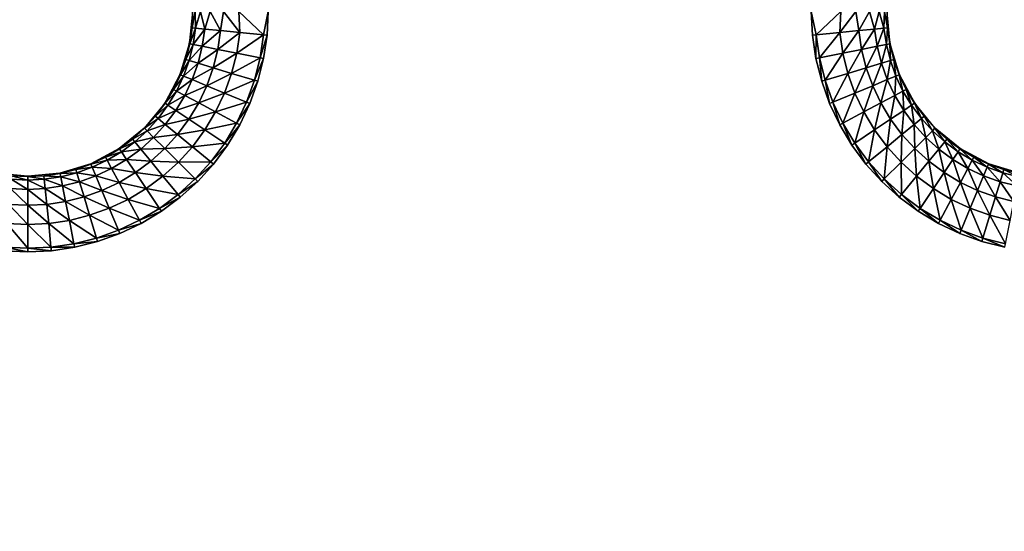
# Model space of a CAD drawing. Units: inches. Extents: x -14.8 to 14.8, y -14.9 to 14.9.
# Drawn here: x 6.8 to 11.1, y 9.1 to 11.3 of the extents above; entities that cross this region are included whole.
import ezdxf

# ---------------------------------------------------------------- set-up
doc = ezdxf.new("R2010")
doc.units = ezdxf.units.IN
doc.header["$MEASUREMENT"] = 0
doc.layers.add('TABLE-TOP', color=6, linetype='Continuous')

msp = doc.modelspace()

# ---------------------------------------------------------------- linework, layer by layer
at = {"layer": 'TABLE-TOP'}
for points in [[(7.518, 11.2946, 28.8187), (7.5197, 11.3661, 28.752), (7.5056, 11.2241, 28.752)], [(7.5334, 11.2931, 28.9049), (7.5309, 11.3661, 28.8821), (7.518, 11.2946, 28.8187)], [(7.518, 11.2946, 28.8187), (7.5309, 11.3661, 28.8821), (7.5197, 11.3661, 28.752)], [(7.5334, 11.2931, 28.9049), (7.5549, 11.3661, 28.9494), (7.5309, 11.3661, 28.8821)], [(7.5743, 11.2891, 28.9866), (7.5549, 11.3661, 28.9494), (7.5334, 11.2931, 28.9049)], [(7.5743, 11.2891, 28.9866), (7.5975, 11.3661, 29.0088), (7.5549, 11.3661, 28.9494)], [(7.6442, 11.2822, 29.0468), (7.5975, 11.3661, 29.0088), (7.5743, 11.2891, 28.9866)], [(7.6442, 11.2822, 29.0468), (7.6569, 11.3661, 29.0514), (7.5975, 11.3661, 29.0088)], [(7.7288, 11.2738, 29.0774), (7.6569, 11.3661, 29.0514), (7.6442, 11.2822, 29.0468)], [(7.7288, 11.2738, 29.0774), (7.7242, 11.3661, 29.0754), (7.6569, 11.3661, 29.0514)], [(7.8335, 11.2635, 29.0866), (7.8543, 11.3661, 29.0866), (7.7242, 11.3661, 29.0754)], [(7.8335, 11.2635, 29.0866), (7.7242, 11.3661, 29.0754), (7.7288, 11.2738, 29.0774)], [(7.8492, 11.262, 29.0866), (7.8543, 11.3661, 29.0866), (7.8335, 11.2635, 29.0866)], [(10.386, 11.3661, 29.0754), (10.2559, 11.3661, 29.0866), (10.2768, 11.2635, 29.0866)], [(10.2768, 11.2635, 29.0866), (10.2559, 11.3661, 29.0866), (10.2611, 11.262, 29.0866)], [(10.3814, 11.2738, 29.0774), (10.386, 11.3661, 29.0754), (10.2768, 11.2635, 29.0866)], [(10.4661, 11.2822, 29.0468), (10.4534, 11.3661, 29.0514), (10.3814, 11.2738, 29.0774)], [(10.4534, 11.3661, 29.0514), (10.386, 11.3661, 29.0754), (10.3814, 11.2738, 29.0774)], [(10.5127, 11.3661, 29.0088), (10.4534, 11.3661, 29.0514), (10.4661, 11.2822, 29.0468)], [(10.5359, 11.2891, 28.9866), (10.5127, 11.3661, 29.0088), (10.4661, 11.2822, 29.0468)], [(10.5553, 11.3661, 28.9494), (10.5127, 11.3661, 29.0088), (10.5359, 11.2891, 28.9866)], [(10.5768, 11.2931, 28.9049), (10.5553, 11.3661, 28.9494), (10.5359, 11.2891, 28.9866)], [(10.5793, 11.3661, 28.8821), (10.5553, 11.3661, 28.9494), (10.5768, 11.2931, 28.9049)], [(10.5923, 11.2946, 28.8187), (10.5793, 11.3661, 28.8821), (10.5768, 11.2931, 28.9049)], [(10.5906, 11.3661, 28.752), (10.5793, 11.3661, 28.8821), (10.5923, 11.2946, 28.8187)], [(10.5906, 11.3661, 28.752), (10.5923, 11.2946, 28.8187), (10.6046, 11.2241, 28.752)], [(7.5056, 11.2241, 28.752), (7.5074, 11.2237, 28.8187), (7.518, 11.2946, 28.8187)], [(7.518, 11.2946, 28.8187), (7.5074, 11.2237, 28.8187), (7.5334, 11.2931, 28.9049)], [(7.5227, 11.2207, 28.9049), (7.5334, 11.2931, 28.9049), (7.5074, 11.2237, 28.8187)], [(7.5743, 11.2891, 28.9866), (7.5334, 11.2931, 28.9049), (7.5227, 11.2207, 28.9049)], [(7.5227, 11.2207, 28.9049), (7.563, 11.2127, 28.9866), (7.5743, 11.2891, 28.9866)], [(7.5743, 11.2891, 28.9866), (7.563, 11.2127, 28.9866), (7.6442, 11.2822, 29.0468)], [(7.6318, 11.199, 29.0468), (7.6442, 11.2822, 29.0468), (7.563, 11.2127, 28.9866)], [(7.7288, 11.2738, 29.0774), (7.6442, 11.2822, 29.0468), (7.6318, 11.199, 29.0468)], [(10.4661, 11.2822, 29.0468), (10.3814, 11.2738, 29.0774), (10.395, 11.1824, 29.0774)], [(10.4784, 11.199, 29.0468), (10.4661, 11.2822, 29.0468), (10.395, 11.1824, 29.0774)], [(10.5359, 11.2891, 28.9866), (10.4661, 11.2822, 29.0468), (10.4784, 11.199, 29.0468)], [(10.5473, 11.2127, 28.9866), (10.5359, 11.2891, 28.9866), (10.4784, 11.199, 29.0468)], [(10.5768, 11.2931, 28.9049), (10.5359, 11.2891, 28.9866), (10.5473, 11.2127, 28.9866)], [(10.5876, 11.2207, 28.9049), (10.5768, 11.2931, 28.9049), (10.5473, 11.2127, 28.9866)], [(10.5923, 11.2946, 28.8187), (10.5768, 11.2931, 28.9049), (10.5876, 11.2207, 28.9049)], [(10.5876, 11.2207, 28.9049), (10.6028, 11.2237, 28.8187), (10.5923, 11.2946, 28.8187)], [(10.6046, 11.2241, 28.752), (10.5923, 11.2946, 28.8187), (10.6028, 11.2237, 28.8187)], [(7.6318, 11.199, 29.0468), (7.7152, 11.1824, 29.0774), (7.7288, 11.2738, 29.0774)], [(7.7288, 11.2738, 29.0774), (7.7152, 11.1824, 29.0774), (7.8335, 11.2635, 29.0866)], [(7.7152, 11.1824, 29.0774), (7.8184, 11.1619, 29.0866), (7.8335, 11.2635, 29.0866)], [(7.8184, 11.1619, 29.0866), (7.8492, 11.262, 29.0866), (7.8335, 11.2635, 29.0866)], [(7.8184, 11.1619, 29.0866), (7.8338, 11.1588, 29.0866), (7.8492, 11.262, 29.0866)], [(10.2768, 11.2635, 29.0866), (10.2611, 11.262, 29.0866), (10.2764, 11.1588, 29.0866)], [(10.2919, 11.1619, 29.0866), (10.2768, 11.2635, 29.0866), (10.2764, 11.1588, 29.0866)], [(10.3814, 11.2738, 29.0774), (10.2768, 11.2635, 29.0866), (10.2919, 11.1619, 29.0866)], [(10.395, 11.1824, 29.0774), (10.3814, 11.2738, 29.0774), (10.2919, 11.1619, 29.0866)], [(7.4642, 11.0874, 28.752), (7.49, 11.1542, 28.8187), (7.5056, 11.2241, 28.752)], [(7.5056, 11.2241, 28.752), (7.49, 11.1542, 28.8187), (7.5074, 11.2237, 28.8187)], [(7.5227, 11.2207, 28.9049), (7.5074, 11.2237, 28.8187), (7.49, 11.1542, 28.8187)], [(7.49, 11.1542, 28.8187), (7.5049, 11.1496, 28.9049), (7.5227, 11.2207, 28.9049)], [(7.5227, 11.2207, 28.9049), (7.5049, 11.1496, 28.9049), (7.563, 11.2127, 28.9866)], [(7.5442, 11.1377, 28.9866), (7.563, 11.2127, 28.9866), (7.5049, 11.1496, 28.9049)], [(7.6318, 11.199, 29.0468), (7.563, 11.2127, 28.9866), (7.5442, 11.1377, 28.9866)], [(7.5442, 11.1377, 28.9866), (7.6114, 11.1174, 29.0468), (7.6318, 11.199, 29.0468)], [(7.6318, 11.199, 29.0468), (7.6114, 11.1174, 29.0468), (7.7152, 11.1824, 29.0774)], [(10.4784, 11.199, 29.0468), (10.395, 11.1824, 29.0774), (10.4175, 11.0927, 29.0774)], [(10.4989, 11.1174, 29.0468), (10.4784, 11.199, 29.0468), (10.4175, 11.0927, 29.0774)], [(10.5473, 11.2127, 28.9866), (10.4784, 11.199, 29.0468), (10.4989, 11.1174, 29.0468)], [(10.566, 11.1377, 28.9866), (10.5473, 11.2127, 28.9866), (10.4989, 11.1174, 29.0468)], [(10.5876, 11.2207, 28.9049), (10.5473, 11.2127, 28.9866), (10.566, 11.1377, 28.9866)], [(10.566, 11.1377, 28.9866), (10.6053, 11.1496, 28.9049), (10.5876, 11.2207, 28.9049)], [(10.5876, 11.2207, 28.9049), (10.6053, 11.1496, 28.9049), (10.6028, 11.2237, 28.8187)], [(10.6046, 11.2241, 28.752), (10.6028, 11.2237, 28.8187), (10.6202, 11.1542, 28.8187)], [(10.6202, 11.1542, 28.8187), (10.6028, 11.2237, 28.8187), (10.6053, 11.1496, 28.9049)], [(10.6046, 11.2241, 28.752), (10.6202, 11.1542, 28.8187), (10.646, 11.0874, 28.752)], [(7.4642, 11.0874, 28.752), (7.4659, 11.0867, 28.8187), (7.49, 11.1542, 28.8187)], [(7.49, 11.1542, 28.8187), (7.4659, 11.0867, 28.8187), (7.5049, 11.1496, 28.9049)], [(7.4803, 11.0808, 28.9049), (7.5049, 11.1496, 28.9049), (7.4659, 11.0867, 28.8187)], [(7.5442, 11.1377, 28.9866), (7.5049, 11.1496, 28.9049), (7.4803, 11.0808, 28.9049)], [(7.6928, 11.0927, 29.0774), (7.7152, 11.1824, 29.0774), (7.6114, 11.1174, 29.0468)], [(7.6928, 11.0927, 29.0774), (7.8184, 11.1619, 29.0866), (7.7152, 11.1824, 29.0774)], [(7.6928, 11.0927, 29.0774), (7.7934, 11.0622, 29.0866), (7.8184, 11.1619, 29.0866)], [(7.8184, 11.1619, 29.0866), (7.7934, 11.0622, 29.0866), (7.8338, 11.1588, 29.0866)], [(7.7934, 11.0622, 29.0866), (7.8085, 11.0576, 29.0866), (7.8338, 11.1588, 29.0866)], [(10.2919, 11.1619, 29.0866), (10.2764, 11.1588, 29.0866), (10.3017, 11.0576, 29.0866)], [(10.395, 11.1824, 29.0774), (10.2919, 11.1619, 29.0866), (10.3168, 11.0622, 29.0866)], [(10.3168, 11.0622, 29.0866), (10.2919, 11.1619, 29.0866), (10.3017, 11.0576, 29.0866)], [(10.4175, 11.0927, 29.0774), (10.395, 11.1824, 29.0774), (10.3168, 11.0622, 29.0866)], [(10.566, 11.1377, 28.9866), (10.592, 11.065, 28.9866), (10.6053, 11.1496, 28.9049)], [(10.6299, 11.0808, 28.9049), (10.6053, 11.1496, 28.9049), (10.592, 11.065, 28.9866)], [(10.6202, 11.1542, 28.8187), (10.6053, 11.1496, 28.9049), (10.6299, 11.0808, 28.9049)], [(10.646, 11.0874, 28.752), (10.6202, 11.1542, 28.8187), (10.6443, 11.0867, 28.8187)], [(10.6299, 11.0808, 28.9049), (10.6443, 11.0867, 28.8187), (10.6202, 11.1542, 28.8187)], [(7.4803, 11.0808, 28.9049), (7.5182, 11.065, 28.9866), (7.5442, 11.1377, 28.9866)], [(7.5442, 11.1377, 28.9866), (7.5182, 11.065, 28.9866), (7.6114, 11.1174, 29.0468)], [(7.5831, 11.0382, 29.0468), (7.6114, 11.1174, 29.0468), (7.5182, 11.065, 28.9866)], [(7.6928, 11.0927, 29.0774), (7.6114, 11.1174, 29.0468), (7.5831, 11.0382, 29.0468)], [(10.4989, 11.1174, 29.0468), (10.4175, 11.0927, 29.0774), (10.4486, 11.0056, 29.0774)], [(10.5272, 11.0382, 29.0468), (10.4989, 11.1174, 29.0468), (10.4486, 11.0056, 29.0774)], [(10.566, 11.1377, 28.9866), (10.4989, 11.1174, 29.0468), (10.5272, 11.0382, 29.0468)], [(10.5272, 11.0382, 29.0468), (10.592, 11.065, 28.9866), (10.566, 11.1377, 28.9866)], [(7.3969, 10.9615, 28.752), (7.4353, 11.022, 28.8187), (7.4642, 11.0874, 28.752)], [(7.4642, 11.0874, 28.752), (7.4353, 11.022, 28.8187), (7.4659, 11.0867, 28.8187)], [(7.4803, 11.0808, 28.9049), (7.4659, 11.0867, 28.8187), (7.4353, 11.022, 28.8187)], [(7.4353, 11.022, 28.8187), (7.449, 11.0147, 28.9049), (7.4803, 11.0808, 28.9049)], [(7.4803, 11.0808, 28.9049), (7.449, 11.0147, 28.9049), (7.5182, 11.065, 28.9866)], [(7.4852, 10.9953, 28.9866), (7.5182, 11.065, 28.9866), (7.449, 11.0147, 28.9049)], [(7.5831, 11.0382, 29.0468), (7.5182, 11.065, 28.9866), (7.4852, 10.9953, 28.9866)], [(7.5831, 11.0382, 29.0468), (7.6617, 11.0056, 29.0774), (7.6928, 11.0927, 29.0774)], [(7.6928, 11.0927, 29.0774), (7.6617, 11.0056, 29.0774), (7.7934, 11.0622, 29.0866)], [(7.6617, 11.0056, 29.0774), (7.7588, 10.9654, 29.0866), (7.7934, 11.0622, 29.0866)], [(7.7588, 10.9654, 29.0866), (7.8085, 11.0576, 29.0866), (7.7934, 11.0622, 29.0866)], [(10.3168, 11.0622, 29.0866), (10.3017, 11.0576, 29.0866), (10.3368, 10.9594, 29.0866)], [(10.4175, 11.0927, 29.0774), (10.3168, 11.0622, 29.0866), (10.3514, 10.9654, 29.0866)], [(10.3514, 10.9654, 29.0866), (10.3168, 11.0622, 29.0866), (10.3368, 10.9594, 29.0866)], [(10.4486, 11.0056, 29.0774), (10.4175, 11.0927, 29.0774), (10.3514, 10.9654, 29.0866)], [(10.5272, 11.0382, 29.0468), (10.5631, 10.9622, 29.0468), (10.592, 11.065, 28.9866)], [(10.625, 10.9953, 28.9866), (10.592, 11.065, 28.9866), (10.5631, 10.9622, 29.0468)], [(10.6299, 11.0808, 28.9049), (10.592, 11.065, 28.9866), (10.625, 10.9953, 28.9866)], [(10.625, 10.9953, 28.9866), (10.6612, 11.0147, 28.9049), (10.6299, 11.0808, 28.9049)], [(10.6299, 11.0808, 28.9049), (10.6612, 11.0147, 28.9049), (10.6443, 11.0867, 28.8187)], [(10.646, 11.0874, 28.752), (10.6443, 11.0867, 28.8187), (10.675, 11.022, 28.8187)], [(10.675, 11.022, 28.8187), (10.6443, 11.0867, 28.8187), (10.6612, 11.0147, 28.9049)], [(10.646, 11.0874, 28.752), (10.675, 11.022, 28.8187), (10.7133, 10.9615, 28.752)], [(7.3969, 10.9615, 28.752), (7.3984, 10.9605, 28.8187), (7.4353, 11.022, 28.8187)], [(7.4353, 11.022, 28.8187), (7.3984, 10.9605, 28.8187), (7.449, 11.0147, 28.9049)], [(7.4852, 10.9953, 28.9866), (7.5471, 10.9622, 29.0468), (7.5831, 11.0382, 29.0468)], [(7.5831, 11.0382, 29.0468), (7.5471, 10.9622, 29.0468), (7.6617, 11.0056, 29.0774)], [(7.7588, 10.9654, 29.0866), (7.7734, 10.9594, 29.0866), (7.8085, 11.0576, 29.0866)], [(10.5272, 11.0382, 29.0468), (10.4486, 11.0056, 29.0774), (10.4881, 10.9221, 29.0774)], [(10.4881, 10.9221, 29.0774), (10.5631, 10.9622, 29.0468), (10.5272, 11.0382, 29.0468)], [(10.675, 11.022, 28.8187), (10.6612, 11.0147, 28.9049), (10.6989, 10.9519, 28.9049)], [(10.7133, 10.9615, 28.752), (10.675, 11.022, 28.8187), (10.7118, 10.9605, 28.8187)], [(10.6989, 10.9519, 28.9049), (10.7118, 10.9605, 28.8187), (10.675, 11.022, 28.8187)], [(7.4113, 10.9519, 28.9049), (7.449, 11.0147, 28.9049), (7.3984, 10.9605, 28.8187)], [(7.4852, 10.9953, 28.9866), (7.449, 11.0147, 28.9049), (7.4113, 10.9519, 28.9049)], [(7.4113, 10.9519, 28.9049), (7.4455, 10.929, 28.9866), (7.4852, 10.9953, 28.9866)], [(7.4852, 10.9953, 28.9866), (7.4455, 10.929, 28.9866), (7.5471, 10.9622, 29.0468)], [(7.6221, 10.9221, 29.0774), (7.6617, 11.0056, 29.0774), (7.5471, 10.9622, 29.0468)], [(7.6221, 10.9221, 29.0774), (7.7588, 10.9654, 29.0866), (7.6617, 11.0056, 29.0774)], [(10.4486, 11.0056, 29.0774), (10.3514, 10.9654, 29.0866), (10.3954, 10.8725, 29.0866)], [(10.4881, 10.9221, 29.0774), (10.4486, 11.0056, 29.0774), (10.3954, 10.8725, 29.0866)], [(10.625, 10.9953, 28.9866), (10.5631, 10.9622, 29.0468), (10.6064, 10.8901, 29.0468)], [(10.6064, 10.8901, 29.0468), (10.6647, 10.929, 28.9866), (10.625, 10.9953, 28.9866)], [(10.625, 10.9953, 28.9866), (10.6647, 10.929, 28.9866), (10.6612, 11.0147, 28.9049)], [(10.6989, 10.9519, 28.9049), (10.6612, 11.0147, 28.9049), (10.6647, 10.929, 28.9866)], [(7.3064, 10.8511, 28.752), (7.3557, 10.9029, 28.8187), (7.3969, 10.9615, 28.752)], [(7.3969, 10.9615, 28.752), (7.3557, 10.9029, 28.8187), (7.3984, 10.9605, 28.8187)], [(7.4113, 10.9519, 28.9049), (7.3984, 10.9605, 28.8187), (7.3557, 10.9029, 28.8187)], [(7.3557, 10.9029, 28.8187), (7.3677, 10.8931, 28.9049), (7.4113, 10.9519, 28.9049)], [(7.4113, 10.9519, 28.9049), (7.3677, 10.8931, 28.9049), (7.4455, 10.929, 28.9866)], [(7.3995, 10.867, 28.9866), (7.4455, 10.929, 28.9866), (7.3677, 10.8931, 28.9049)], [(7.5038, 10.8901, 29.0468), (7.4455, 10.929, 28.9866), (7.3995, 10.867, 28.9866)], [(7.5038, 10.8901, 29.0468), (7.5471, 10.9622, 29.0468), (7.4455, 10.929, 28.9866)], [(7.6221, 10.9221, 29.0774), (7.5471, 10.9622, 29.0468), (7.5038, 10.8901, 29.0468)], [(7.6221, 10.9221, 29.0774), (7.7149, 10.8725, 29.0866), (7.7588, 10.9654, 29.0866)], [(7.7588, 10.9654, 29.0866), (7.7149, 10.8725, 29.0866), (7.7734, 10.9594, 29.0866)], [(7.7149, 10.8725, 29.0866), (7.7288, 10.8651, 29.0866), (7.7734, 10.9594, 29.0866)], [(10.3514, 10.9654, 29.0866), (10.3368, 10.9594, 29.0866), (10.3815, 10.8651, 29.0866)], [(10.3954, 10.8725, 29.0866), (10.3514, 10.9654, 29.0866), (10.3815, 10.8651, 29.0866)], [(10.4881, 10.9221, 29.0774), (10.5357, 10.8428, 29.0774), (10.5631, 10.9622, 29.0468)], [(10.6064, 10.8901, 29.0468), (10.5631, 10.9622, 29.0468), (10.5357, 10.8428, 29.0774)], [(10.6064, 10.8901, 29.0468), (10.6565, 10.8225, 29.0468), (10.6647, 10.929, 28.9866)], [(10.7107, 10.867, 28.9866), (10.6647, 10.929, 28.9866), (10.6565, 10.8225, 29.0468)], [(10.6989, 10.9519, 28.9049), (10.6647, 10.929, 28.9866), (10.7107, 10.867, 28.9866)], [(10.6989, 10.9519, 28.9049), (10.7425, 10.8931, 28.9049), (10.7118, 10.9605, 28.8187)], [(10.7107, 10.867, 28.9866), (10.7425, 10.8931, 28.9049), (10.6989, 10.9519, 28.9049)], [(10.7133, 10.9615, 28.752), (10.7118, 10.9605, 28.8187), (10.7545, 10.9029, 28.8187)], [(10.7545, 10.9029, 28.8187), (10.7118, 10.9605, 28.8187), (10.7425, 10.8931, 28.9049)], [(10.7133, 10.9615, 28.752), (10.7545, 10.9029, 28.8187), (10.8039, 10.8511, 28.752)], [(7.3064, 10.8511, 28.752), (7.3076, 10.8498, 28.8187), (7.3557, 10.9029, 28.8187)], [(7.3557, 10.9029, 28.8187), (7.3076, 10.8498, 28.8187), (7.3677, 10.8931, 28.9049)], [(7.3186, 10.8388, 28.9049), (7.3677, 10.8931, 28.9049), (7.3076, 10.8498, 28.8187)], [(7.3995, 10.867, 28.9866), (7.3677, 10.8931, 28.9049), (7.3186, 10.8388, 28.9049)], [(7.3995, 10.867, 28.9866), (7.4537, 10.8225, 29.0468), (7.5038, 10.8901, 29.0468)], [(7.5038, 10.8901, 29.0468), (7.4537, 10.8225, 29.0468), (7.5746, 10.8428, 29.0774)], [(7.5038, 10.8901, 29.0468), (7.5746, 10.8428, 29.0774), (7.6221, 10.9221, 29.0774)], [(7.6221, 10.9221, 29.0774), (7.5746, 10.8428, 29.0774), (7.7149, 10.8725, 29.0866)], [(10.4881, 10.9221, 29.0774), (10.3954, 10.8725, 29.0866), (10.4482, 10.7844, 29.0866)], [(10.4881, 10.9221, 29.0774), (10.4482, 10.7844, 29.0866), (10.5357, 10.8428, 29.0774)], [(10.6064, 10.8901, 29.0468), (10.5357, 10.8428, 29.0774), (10.5907, 10.7685, 29.0774)], [(10.5907, 10.7685, 29.0774), (10.6565, 10.8225, 29.0468), (10.6064, 10.8901, 29.0468)], [(10.7107, 10.867, 28.9866), (10.7625, 10.8098, 28.9866), (10.7425, 10.8931, 28.9049)], [(10.7545, 10.9029, 28.8187), (10.7425, 10.8931, 28.9049), (10.7916, 10.8388, 28.9049)], [(10.7916, 10.8388, 28.9049), (10.7425, 10.8931, 28.9049), (10.7625, 10.8098, 28.9866)], [(10.8039, 10.8511, 28.752), (10.7545, 10.9029, 28.8187), (10.8026, 10.8498, 28.8187)], [(10.7916, 10.8388, 28.9049), (10.8026, 10.8498, 28.8187), (10.7545, 10.9029, 28.8187)], [(7.196, 10.7606, 28.752), (7.2546, 10.8018, 28.8187), (7.3064, 10.8511, 28.752)], [(7.3064, 10.8511, 28.752), (7.2546, 10.8018, 28.8187), (7.3076, 10.8498, 28.8187)], [(7.3186, 10.8388, 28.9049), (7.3076, 10.8498, 28.8187), (7.2546, 10.8018, 28.8187)], [(7.3186, 10.8388, 28.9049), (7.3477, 10.8098, 28.9866), (7.3995, 10.867, 28.9866)], [(7.3995, 10.867, 28.9866), (7.3477, 10.8098, 28.9866), (7.4537, 10.8225, 29.0468)], [(7.5195, 10.7685, 29.0774), (7.5746, 10.8428, 29.0774), (7.4537, 10.8225, 29.0468)], [(7.5195, 10.7685, 29.0774), (7.662, 10.7844, 29.0866), (7.5746, 10.8428, 29.0774)], [(7.5746, 10.8428, 29.0774), (7.662, 10.7844, 29.0866), (7.7149, 10.8725, 29.0866)], [(7.662, 10.7844, 29.0866), (7.7288, 10.8651, 29.0866), (7.7149, 10.8725, 29.0866)], [(7.662, 10.7844, 29.0866), (7.6751, 10.7756, 29.0866), (7.7288, 10.8651, 29.0866)], [(10.3954, 10.8725, 29.0866), (10.3815, 10.8651, 29.0866), (10.4351, 10.7756, 29.0866)], [(10.4482, 10.7844, 29.0866), (10.3954, 10.8725, 29.0866), (10.4351, 10.7756, 29.0866)], [(10.5357, 10.8428, 29.0774), (10.4482, 10.7844, 29.0866), (10.5094, 10.7018, 29.0866)], [(10.5907, 10.7685, 29.0774), (10.5357, 10.8428, 29.0774), (10.5094, 10.7018, 29.0866)], [(10.7107, 10.867, 28.9866), (10.6565, 10.8225, 29.0468), (10.7129, 10.7602, 29.0468)], [(10.7129, 10.7602, 29.0468), (10.7625, 10.8098, 28.9866), (10.7107, 10.867, 28.9866)], [(10.7916, 10.8388, 28.9049), (10.8458, 10.7897, 28.9049), (10.8026, 10.8498, 28.8187)], [(10.8039, 10.8511, 28.752), (10.8026, 10.8498, 28.8187), (10.8557, 10.8018, 28.8187)], [(10.8557, 10.8018, 28.8187), (10.8026, 10.8498, 28.8187), (10.8458, 10.7897, 28.9049)], [(10.8039, 10.8511, 28.752), (10.8557, 10.8018, 28.8187), (10.9143, 10.7606, 28.752)], [(7.196, 10.7606, 28.752), (7.197, 10.7591, 28.8187), (7.2546, 10.8018, 28.8187)], [(7.2546, 10.8018, 28.8187), (7.197, 10.7591, 28.8187), (7.2644, 10.7897, 28.9049)], [(7.2546, 10.8018, 28.8187), (7.2644, 10.7897, 28.9049), (7.3186, 10.8388, 28.9049)], [(7.3186, 10.8388, 28.9049), (7.2644, 10.7897, 28.9049), (7.3477, 10.8098, 28.9866)], [(7.2905, 10.758, 28.9866), (7.3477, 10.8098, 28.9866), (7.2644, 10.7897, 28.9049)], [(7.3973, 10.7602, 29.0468), (7.3477, 10.8098, 28.9866), (7.2905, 10.758, 28.9866)], [(7.3973, 10.7602, 29.0468), (7.4537, 10.8225, 29.0468), (7.3477, 10.8098, 28.9866)], [(7.5195, 10.7685, 29.0774), (7.4537, 10.8225, 29.0468), (7.3973, 10.7602, 29.0468)], [(10.5907, 10.7685, 29.0774), (10.6528, 10.7, 29.0774), (10.6565, 10.8225, 29.0468)], [(10.7129, 10.7602, 29.0468), (10.6565, 10.8225, 29.0468), (10.6528, 10.7, 29.0774)], [(10.7129, 10.7602, 29.0468), (10.7752, 10.7037, 29.0468), (10.7625, 10.8098, 28.9866)], [(10.7916, 10.8388, 28.9049), (10.7625, 10.8098, 28.9866), (10.8198, 10.758, 28.9866)], [(10.8198, 10.758, 28.9866), (10.7625, 10.8098, 28.9866), (10.7752, 10.7037, 29.0468)], [(10.8198, 10.758, 28.9866), (10.8458, 10.7897, 28.9049), (10.7916, 10.8388, 28.9049)], [(10.8557, 10.8018, 28.8187), (10.8458, 10.7897, 28.9049), (10.9046, 10.7461, 28.9049)], [(10.9143, 10.7606, 28.752), (10.8557, 10.8018, 28.8187), (10.9133, 10.7591, 28.8187)], [(10.9046, 10.7461, 28.9049), (10.9133, 10.7591, 28.8187), (10.8557, 10.8018, 28.8187)], [(7.0701, 10.6932, 28.752), (7.1355, 10.7222, 28.8187), (7.196, 10.7606, 28.752)], [(7.196, 10.7606, 28.752), (7.1355, 10.7222, 28.8187), (7.197, 10.7591, 28.8187)], [(7.2056, 10.7461, 28.9049), (7.197, 10.7591, 28.8187), (7.1355, 10.7222, 28.8187)], [(7.2056, 10.7461, 28.9049), (7.2644, 10.7897, 28.9049), (7.197, 10.7591, 28.8187)], [(7.2905, 10.758, 28.9866), (7.2644, 10.7897, 28.9049), (7.2056, 10.7461, 28.9049)], [(7.2056, 10.7461, 28.9049), (7.2284, 10.712, 28.9866), (7.2905, 10.758, 28.9866)], [(7.2905, 10.758, 28.9866), (7.2284, 10.712, 28.9866), (7.335, 10.7037, 29.0468)], [(7.2905, 10.758, 28.9866), (7.335, 10.7037, 29.0468), (7.3973, 10.7602, 29.0468)], [(7.3973, 10.7602, 29.0468), (7.335, 10.7037, 29.0468), (7.4575, 10.7, 29.0774)], [(7.3973, 10.7602, 29.0468), (7.4575, 10.7, 29.0774), (7.5195, 10.7685, 29.0774)], [(7.5195, 10.7685, 29.0774), (7.4575, 10.7, 29.0774), (7.6008, 10.7018, 29.0866)], [(7.5195, 10.7685, 29.0774), (7.6008, 10.7018, 29.0866), (7.662, 10.7844, 29.0866)], [(7.662, 10.7844, 29.0866), (7.6008, 10.7018, 29.0866), (7.6751, 10.7756, 29.0866)], [(7.6008, 10.7018, 29.0866), (7.613, 10.6918, 29.0866), (7.6751, 10.7756, 29.0866)], [(10.4482, 10.7844, 29.0866), (10.4351, 10.7756, 29.0866), (10.4972, 10.6918, 29.0866)], [(10.4482, 10.7844, 29.0866), (10.4972, 10.6918, 29.0866), (10.5094, 10.7018, 29.0866)], [(10.5907, 10.7685, 29.0774), (10.5094, 10.7018, 29.0866), (10.5784, 10.6257, 29.0866)], [(10.5907, 10.7685, 29.0774), (10.5784, 10.6257, 29.0866), (10.6528, 10.7, 29.0774)], [(10.7129, 10.7602, 29.0468), (10.6528, 10.7, 29.0774), (10.7213, 10.638, 29.0774)], [(10.7213, 10.638, 29.0774), (10.7752, 10.7037, 29.0468), (10.7129, 10.7602, 29.0468)], [(10.8198, 10.758, 28.9866), (10.7752, 10.7037, 29.0468), (10.8428, 10.6536, 29.0468)], [(10.8198, 10.758, 28.9866), (10.8818, 10.712, 28.9866), (10.8458, 10.7897, 28.9049)], [(10.8428, 10.6536, 29.0468), (10.8818, 10.712, 28.9866), (10.8198, 10.758, 28.9866)], [(10.9046, 10.7461, 28.9049), (10.8458, 10.7897, 28.9049), (10.8818, 10.712, 28.9866)], [(10.9046, 10.7461, 28.9049), (10.9674, 10.7085, 28.9049), (10.9133, 10.7591, 28.8187)], [(10.9143, 10.7606, 28.752), (10.9133, 10.7591, 28.8187), (10.9747, 10.7222, 28.8187)], [(10.9747, 10.7222, 28.8187), (10.9133, 10.7591, 28.8187), (10.9674, 10.7085, 28.9049)], [(10.9143, 10.7606, 28.752), (10.9747, 10.7222, 28.8187), (11.0402, 10.6932, 28.752)], [(7.0701, 10.6932, 28.752), (7.0708, 10.6916, 28.8187), (7.1355, 10.7222, 28.8187)], [(7.1355, 10.7222, 28.8187), (7.0708, 10.6916, 28.8187), (7.1428, 10.7085, 28.9049)], [(7.1355, 10.7222, 28.8187), (7.1428, 10.7085, 28.9049), (7.2056, 10.7461, 28.9049)], [(7.2056, 10.7461, 28.9049), (7.1428, 10.7085, 28.9049), (7.2284, 10.712, 28.9866)], [(7.1622, 10.6723, 28.9866), (7.2284, 10.712, 28.9866), (7.1428, 10.7085, 28.9049)], [(7.2674, 10.6536, 29.0468), (7.2284, 10.712, 28.9866), (7.1622, 10.6723, 28.9866)], [(7.2674, 10.6536, 29.0468), (7.335, 10.7037, 29.0468), (7.2284, 10.712, 28.9866)], [(10.8428, 10.6536, 29.0468), (10.915, 10.6104, 29.0468), (10.8818, 10.712, 28.9866)], [(10.9046, 10.7461, 28.9049), (10.8818, 10.712, 28.9866), (10.948, 10.6723, 28.9866)], [(10.948, 10.6723, 28.9866), (10.8818, 10.712, 28.9866), (10.915, 10.6104, 29.0468)], [(10.948, 10.6723, 28.9866), (10.9674, 10.7085, 28.9049), (10.9046, 10.7461, 28.9049)], [(10.9747, 10.7222, 28.8187), (10.9674, 10.7085, 28.9049), (11.0335, 10.6772, 28.9049)], [(11.0402, 10.6932, 28.752), (10.9747, 10.7222, 28.8187), (11.0395, 10.6916, 28.8187)], [(11.0335, 10.6772, 28.9049), (11.0395, 10.6916, 28.8187), (10.9747, 10.7222, 28.8187)], [(6.9334, 10.6518, 28.752), (7.0033, 10.6675, 28.8187), (7.0701, 10.6932, 28.752)], [(6.9334, 10.6518, 28.752), (6.9338, 10.6501, 28.8187), (7.0033, 10.6675, 28.8187)], [(7.0033, 10.6675, 28.8187), (6.9338, 10.6501, 28.8187), (7.0078, 10.6526, 28.9049)], [(7.0701, 10.6932, 28.752), (7.0033, 10.6675, 28.8187), (7.0708, 10.6916, 28.8187)], [(7.0767, 10.6772, 28.9049), (7.0708, 10.6916, 28.8187), (7.0033, 10.6675, 28.8187)], [(7.0033, 10.6675, 28.8187), (7.0078, 10.6526, 28.9049), (7.0767, 10.6772, 28.9049)], [(7.0767, 10.6772, 28.9049), (7.0078, 10.6526, 28.9049), (7.0924, 10.6392, 28.9866)], [(7.0767, 10.6772, 28.9049), (7.1428, 10.7085, 28.9049), (7.0708, 10.6916, 28.8187)], [(7.1622, 10.6723, 28.9866), (7.1428, 10.7085, 28.9049), (7.0767, 10.6772, 28.9049)], [(7.0767, 10.6772, 28.9049), (7.0924, 10.6392, 28.9866), (7.1622, 10.6723, 28.9866)], [(7.1622, 10.6723, 28.9866), (7.0924, 10.6392, 28.9866), (7.1953, 10.6104, 29.0468)], [(7.1622, 10.6723, 28.9866), (7.1953, 10.6104, 29.0468), (7.2674, 10.6536, 29.0468)], [(7.389, 10.638, 29.0774), (7.335, 10.7037, 29.0468), (7.2674, 10.6536, 29.0468)], [(7.389, 10.638, 29.0774), (7.4575, 10.7, 29.0774), (7.335, 10.7037, 29.0468)], [(7.389, 10.638, 29.0774), (7.5318, 10.6257, 29.0866), (7.4575, 10.7, 29.0774)], [(7.4575, 10.7, 29.0774), (7.5318, 10.6257, 29.0866), (7.6008, 10.7018, 29.0866)], [(7.5318, 10.6257, 29.0866), (7.613, 10.6918, 29.0866), (7.6008, 10.7018, 29.0866)], [(7.5318, 10.6257, 29.0866), (7.543, 10.6145, 29.0866), (7.613, 10.6918, 29.0866)], [(10.5094, 10.7018, 29.0866), (10.4972, 10.6918, 29.0866), (10.5672, 10.6145, 29.0866)], [(10.5784, 10.6257, 29.0866), (10.5094, 10.7018, 29.0866), (10.5672, 10.6145, 29.0866)], [(10.6528, 10.7, 29.0774), (10.5784, 10.6257, 29.0866), (10.6546, 10.5567, 29.0866)], [(10.7213, 10.638, 29.0774), (10.6528, 10.7, 29.0774), (10.6546, 10.5567, 29.0866)], [(10.7213, 10.638, 29.0774), (10.7956, 10.5829, 29.0774), (10.7752, 10.7037, 29.0468)], [(10.8428, 10.6536, 29.0468), (10.7752, 10.7037, 29.0468), (10.7956, 10.5829, 29.0774)], [(10.948, 10.6723, 28.9866), (10.915, 10.6104, 29.0468), (10.9909, 10.5744, 29.0468)], [(10.948, 10.6723, 28.9866), (11.0178, 10.6392, 28.9866), (10.9674, 10.7085, 28.9049)], [(10.9909, 10.5744, 29.0468), (11.0178, 10.6392, 28.9866), (10.948, 10.6723, 28.9866)], [(11.0335, 10.6772, 28.9049), (10.9674, 10.7085, 28.9049), (11.0178, 10.6392, 28.9866)], [(11.0335, 10.6772, 28.9049), (11.0178, 10.6392, 28.9866), (11.0905, 10.6133, 28.9866)], [(11.0335, 10.6772, 28.9049), (11.1024, 10.6526, 28.9049), (11.0395, 10.6916, 28.8187)], [(11.0905, 10.6133, 28.9866), (11.1024, 10.6526, 28.9049), (11.0335, 10.6772, 28.9049)], [(11.0402, 10.6932, 28.752), (11.0395, 10.6916, 28.8187), (11.1069, 10.6675, 28.8187)], [(11.1069, 10.6675, 28.8187), (11.0395, 10.6916, 28.8187), (11.1024, 10.6526, 28.9049)], [(11.0402, 10.6932, 28.752), (11.1069, 10.6675, 28.8187), (11.1768, 10.6518, 28.752)], [(11.1069, 10.6675, 28.8187), (11.1024, 10.6526, 28.9049), (11.1734, 10.6348, 28.9049)], [(11.1768, 10.6518, 28.752), (11.1069, 10.6675, 28.8187), (11.1765, 10.6501, 28.8187)], [(11.1734, 10.6348, 28.9049), (11.1765, 10.6501, 28.8187), (11.1069, 10.6675, 28.8187)], [(6.6493, 10.6518, 28.752), (6.7198, 10.6395, 28.8187), (6.7913, 10.6378, 28.752)], [(6.7142, 10.5832, 28.9866), (6.7913, 10.5793, 28.9866), (6.7183, 10.624, 28.9049)], [(6.7198, 10.6395, 28.8187), (6.7183, 10.624, 28.9049), (6.7913, 10.6204, 28.9049)], [(6.7913, 10.6204, 28.9049), (6.7183, 10.624, 28.9049), (6.7913, 10.5793, 28.9866)], [(6.7913, 10.6378, 28.752), (6.7198, 10.6395, 28.8187), (6.7913, 10.636, 28.8187)], [(6.7913, 10.6204, 28.9049), (6.7913, 10.636, 28.8187), (6.7198, 10.6395, 28.8187)], [(6.7913, 10.6378, 28.752), (6.8629, 10.6395, 28.8187), (6.9334, 10.6518, 28.752)], [(6.7913, 10.6378, 28.752), (6.7913, 10.636, 28.8187), (6.8629, 10.6395, 28.8187)], [(6.8629, 10.6395, 28.8187), (6.7913, 10.636, 28.8187), (6.8644, 10.624, 28.9049)], [(6.7913, 10.6204, 28.9049), (6.8644, 10.624, 28.9049), (6.7913, 10.636, 28.8187)], [(6.8684, 10.5832, 28.9866), (6.8644, 10.624, 28.9049), (6.7913, 10.6204, 28.9049)], [(6.9334, 10.6518, 28.752), (6.8629, 10.6395, 28.8187), (6.9338, 10.6501, 28.8187)], [(6.9368, 10.6348, 28.9049), (6.9338, 10.6501, 28.8187), (6.8629, 10.6395, 28.8187)], [(6.8629, 10.6395, 28.8187), (6.8644, 10.624, 28.9049), (6.9368, 10.6348, 28.9049)], [(6.9368, 10.6348, 28.9049), (6.8644, 10.624, 28.9049), (6.9448, 10.5945, 28.9866)], [(6.8684, 10.5832, 28.9866), (6.9448, 10.5945, 28.9866), (6.8644, 10.624, 28.9049)], [(6.9368, 10.6348, 28.9049), (7.0078, 10.6526, 28.9049), (6.9338, 10.6501, 28.8187)], [(7.0198, 10.6133, 28.9866), (7.0078, 10.6526, 28.9049), (6.9368, 10.6348, 28.9049)], [(6.9368, 10.6348, 28.9049), (6.9448, 10.5945, 28.9866), (7.0198, 10.6133, 28.9866)], [(7.0198, 10.6133, 28.9866), (7.0924, 10.6392, 28.9866), (7.0078, 10.6526, 28.9049)], [(7.1193, 10.5744, 29.0468), (7.0924, 10.6392, 28.9866), (7.0198, 10.6133, 28.9866)], [(7.1193, 10.5744, 29.0468), (7.1953, 10.6104, 29.0468), (7.0924, 10.6392, 28.9866)], [(7.2674, 10.6536, 29.0468), (7.1953, 10.6104, 29.0468), (7.3147, 10.5829, 29.0774)], [(7.2674, 10.6536, 29.0468), (7.3147, 10.5829, 29.0774), (7.389, 10.638, 29.0774)], [(7.389, 10.638, 29.0774), (7.3147, 10.5829, 29.0774), (7.4557, 10.5567, 29.0866)], [(7.389, 10.638, 29.0774), (7.4557, 10.5567, 29.0866), (7.5318, 10.6257, 29.0866)], [(7.5318, 10.6257, 29.0866), (7.4557, 10.5567, 29.0866), (7.543, 10.6145, 29.0866)], [(10.5784, 10.6257, 29.0866), (10.5672, 10.6145, 29.0866), (10.6446, 10.5445, 29.0866)], [(10.5784, 10.6257, 29.0866), (10.6446, 10.5445, 29.0866), (10.6546, 10.5567, 29.0866)], [(10.7213, 10.638, 29.0774), (10.6546, 10.5567, 29.0866), (10.7371, 10.4955, 29.0866)], [(10.7213, 10.638, 29.0774), (10.7371, 10.4955, 29.0866), (10.7956, 10.5829, 29.0774)], [(10.8428, 10.6536, 29.0468), (10.7956, 10.5829, 29.0774), (10.8748, 10.5354, 29.0774)], [(10.8748, 10.5354, 29.0774), (10.915, 10.6104, 29.0468), (10.8428, 10.6536, 29.0468)], [(10.9909, 10.5744, 29.0468), (11.0701, 10.5461, 29.0468), (11.0178, 10.6392, 28.9866)], [(11.0905, 10.6133, 28.9866), (11.0178, 10.6392, 28.9866), (11.0701, 10.5461, 29.0468)], [(11.0905, 10.6133, 28.9866), (11.1654, 10.5945, 28.9866), (11.1024, 10.6526, 28.9049)], [(11.1734, 10.6348, 28.9049), (11.1024, 10.6526, 28.9049), (11.1654, 10.5945, 28.9866)], [(6.7142, 10.5832, 28.9866), (6.7074, 10.5133, 29.0468), (6.7913, 10.5092, 29.0468)], [(6.7913, 10.5092, 29.0468), (6.7913, 10.5793, 28.9866), (6.7142, 10.5832, 28.9866)], [(6.7913, 10.6204, 28.9049), (6.7913, 10.5793, 28.9866), (6.8684, 10.5832, 28.9866)], [(6.8684, 10.5832, 28.9866), (6.7913, 10.5793, 28.9866), (6.8753, 10.5133, 29.0468)], [(6.9585, 10.5257, 29.0468), (6.9448, 10.5945, 28.9866), (6.8684, 10.5832, 28.9866)], [(6.8684, 10.5832, 28.9866), (6.8753, 10.5133, 29.0468), (6.9585, 10.5257, 29.0468)], [(7.0198, 10.6133, 28.9866), (6.9448, 10.5945, 28.9866), (7.0401, 10.5461, 29.0468)], [(6.9585, 10.5257, 29.0468), (7.0401, 10.5461, 29.0468), (6.9448, 10.5945, 28.9866)], [(7.0198, 10.6133, 28.9866), (7.0401, 10.5461, 29.0468), (7.1193, 10.5744, 29.0468)], [(7.2354, 10.5354, 29.0774), (7.1953, 10.6104, 29.0468), (7.1193, 10.5744, 29.0468)], [(7.2354, 10.5354, 29.0774), (7.3147, 10.5829, 29.0774), (7.1953, 10.6104, 29.0468)], [(7.2354, 10.5354, 29.0774), (7.3731, 10.4955, 29.0866), (7.3147, 10.5829, 29.0774)], [(7.3147, 10.5829, 29.0774), (7.3731, 10.4955, 29.0866), (7.4557, 10.5567, 29.0866)], [(7.4557, 10.5567, 29.0866), (7.4657, 10.5445, 29.0866), (7.543, 10.6145, 29.0866)], [(10.7956, 10.5829, 29.0774), (10.7371, 10.4955, 29.0866), (10.8253, 10.4426, 29.0866)], [(10.8748, 10.5354, 29.0774), (10.7956, 10.5829, 29.0774), (10.8253, 10.4426, 29.0866)], [(10.8748, 10.5354, 29.0774), (10.9584, 10.4958, 29.0774), (10.915, 10.6104, 29.0468)], [(10.9909, 10.5744, 29.0468), (10.915, 10.6104, 29.0468), (10.9584, 10.4958, 29.0774)], [(11.0905, 10.6133, 28.9866), (11.0701, 10.5461, 29.0468), (11.1517, 10.5257, 29.0468)], [(11.1517, 10.5257, 29.0468), (11.1654, 10.5945, 28.9866), (11.0905, 10.6133, 28.9866)], [(6.7913, 10.5092, 29.0468), (6.8753, 10.5133, 29.0468), (6.7913, 10.5793, 28.9866)], [(7.0648, 10.4647, 29.0774), (7.0401, 10.5461, 29.0468), (6.9585, 10.5257, 29.0468)], [(7.1193, 10.5744, 29.0468), (7.0401, 10.5461, 29.0468), (7.1518, 10.4958, 29.0774)], [(7.0648, 10.4647, 29.0774), (7.1518, 10.4958, 29.0774), (7.0401, 10.5461, 29.0468)], [(7.1193, 10.5744, 29.0468), (7.1518, 10.4958, 29.0774), (7.2354, 10.5354, 29.0774)], [(7.3731, 10.4955, 29.0866), (7.4657, 10.5445, 29.0866), (7.4557, 10.5567, 29.0866)], [(7.3731, 10.4955, 29.0866), (7.3819, 10.4824, 29.0866), (7.4657, 10.5445, 29.0866)], [(10.6546, 10.5567, 29.0866), (10.6446, 10.5445, 29.0866), (10.7284, 10.4824, 29.0866)], [(10.7371, 10.4955, 29.0866), (10.6546, 10.5567, 29.0866), (10.7284, 10.4824, 29.0866)], [(10.9909, 10.5744, 29.0468), (10.9584, 10.4958, 29.0774), (11.0454, 10.4647, 29.0774)], [(11.0454, 10.4647, 29.0774), (11.0701, 10.5461, 29.0468), (10.9909, 10.5744, 29.0468)], [(11.0454, 10.4647, 29.0774), (11.1351, 10.4423, 29.0774), (11.0701, 10.5461, 29.0468)], [(11.1517, 10.5257, 29.0468), (11.0701, 10.5461, 29.0468), (11.1351, 10.4423, 29.0774)], [(6.699, 10.4287, 29.0774), (6.7913, 10.4241, 29.0774), (6.7074, 10.5133, 29.0468)], [(6.7913, 10.5092, 29.0468), (6.7074, 10.5133, 29.0468), (6.7913, 10.4241, 29.0774)], [(6.8837, 10.4287, 29.0774), (6.8753, 10.5133, 29.0468), (6.7913, 10.5092, 29.0468)], [(6.7913, 10.5092, 29.0468), (6.7913, 10.4241, 29.0774), (6.8837, 10.4287, 29.0774)], [(6.9585, 10.5257, 29.0468), (6.8753, 10.5133, 29.0468), (6.9751, 10.4423, 29.0774)], [(6.8837, 10.4287, 29.0774), (6.9751, 10.4423, 29.0774), (6.8753, 10.5133, 29.0468)], [(6.9585, 10.5257, 29.0468), (6.9751, 10.4423, 29.0774), (7.0648, 10.4647, 29.0774)], [(7.0648, 10.4647, 29.0774), (7.1921, 10.3987, 29.0866), (7.1518, 10.4958, 29.0774)], [(7.2354, 10.5354, 29.0774), (7.1518, 10.4958, 29.0774), (7.285, 10.4426, 29.0866)], [(7.1518, 10.4958, 29.0774), (7.1921, 10.3987, 29.0866), (7.285, 10.4426, 29.0866)], [(7.2354, 10.5354, 29.0774), (7.285, 10.4426, 29.0866), (7.3731, 10.4955, 29.0866)], [(7.3731, 10.4955, 29.0866), (7.285, 10.4426, 29.0866), (7.3819, 10.4824, 29.0866)], [(10.7371, 10.4955, 29.0866), (10.7284, 10.4824, 29.0866), (10.8178, 10.4287, 29.0866)], [(10.7371, 10.4955, 29.0866), (10.8178, 10.4287, 29.0866), (10.8253, 10.4426, 29.0866)], [(10.8748, 10.5354, 29.0774), (10.8253, 10.4426, 29.0866), (10.9181, 10.3987, 29.0866)], [(10.8748, 10.5354, 29.0774), (10.9181, 10.3987, 29.0866), (10.9584, 10.4958, 29.0774)], [(10.9584, 10.4958, 29.0774), (10.9181, 10.3987, 29.0866), (11.0149, 10.3641, 29.0866)], [(11.0454, 10.4647, 29.0774), (10.9584, 10.4958, 29.0774), (11.0149, 10.3641, 29.0866)], [(7.0648, 10.4647, 29.0774), (6.9751, 10.4423, 29.0774), (7.0953, 10.3641, 29.0866)], [(7.0648, 10.4647, 29.0774), (7.0953, 10.3641, 29.0866), (7.1921, 10.3987, 29.0866)], [(7.285, 10.4426, 29.0866), (7.2924, 10.4287, 29.0866), (7.3819, 10.4824, 29.0866)], [(11.0454, 10.4647, 29.0774), (11.0149, 10.3641, 29.0866), (11.1146, 10.3391, 29.0866)], [(11.0454, 10.4647, 29.0774), (11.1146, 10.3391, 29.0866), (11.1351, 10.4423, 29.0774)], [(6.699, 10.4287, 29.0774), (6.6887, 10.324, 29.0866), (6.7913, 10.3189, 29.0866)], [(6.699, 10.4287, 29.0774), (6.7913, 10.3189, 29.0866), (6.7913, 10.4241, 29.0774)], [(6.8837, 10.4287, 29.0774), (6.7913, 10.4241, 29.0774), (6.894, 10.324, 29.0866)], [(6.7913, 10.4241, 29.0774), (6.7913, 10.3189, 29.0866), (6.894, 10.324, 29.0866)], [(6.8837, 10.4287, 29.0774), (6.9956, 10.3391, 29.0866), (6.9751, 10.4423, 29.0774)], [(6.8837, 10.4287, 29.0774), (6.894, 10.324, 29.0866), (6.9956, 10.3391, 29.0866)], [(6.9751, 10.4423, 29.0774), (6.9956, 10.3391, 29.0866), (7.0953, 10.3641, 29.0866)], [(7.1921, 10.3987, 29.0866), (7.2924, 10.4287, 29.0866), (7.285, 10.4426, 29.0866)], [(7.1921, 10.3987, 29.0866), (7.1981, 10.3841, 29.0866), (7.2924, 10.4287, 29.0866)], [(10.8253, 10.4426, 29.0866), (10.8178, 10.4287, 29.0866), (10.9121, 10.3841, 29.0866)], [(10.9181, 10.3987, 29.0866), (10.8253, 10.4426, 29.0866), (10.9121, 10.3841, 29.0866)], [(6.9956, 10.3391, 29.0866), (7.0999, 10.349, 29.0866), (7.0953, 10.3641, 29.0866)], [(7.1921, 10.3987, 29.0866), (7.0953, 10.3641, 29.0866), (7.1981, 10.3841, 29.0866)], [(7.0953, 10.3641, 29.0866), (7.0999, 10.349, 29.0866), (7.1981, 10.3841, 29.0866)], [(10.9181, 10.3987, 29.0866), (10.9121, 10.3841, 29.0866), (11.0103, 10.349, 29.0866)], [(10.9181, 10.3987, 29.0866), (11.0103, 10.349, 29.0866), (11.0149, 10.3641, 29.0866)], [(11.0149, 10.3641, 29.0866), (11.0103, 10.349, 29.0866), (11.1115, 10.3236, 29.0866)], [(11.1146, 10.3391, 29.0866), (11.0149, 10.3641, 29.0866), (11.1115, 10.3236, 29.0866)], [(6.6887, 10.324, 29.0866), (6.6872, 10.3083, 29.0866), (6.7913, 10.3031, 29.0866)], [(6.7913, 10.3189, 29.0866), (6.6887, 10.324, 29.0866), (6.7913, 10.3031, 29.0866)], [(6.7913, 10.3189, 29.0866), (6.8955, 10.3083, 29.0866), (6.894, 10.324, 29.0866)], [(6.7913, 10.3189, 29.0866), (6.7913, 10.3031, 29.0866), (6.8955, 10.3083, 29.0866)], [(6.9956, 10.3391, 29.0866), (6.894, 10.324, 29.0866), (6.9987, 10.3236, 29.0866)], [(6.894, 10.324, 29.0866), (6.8955, 10.3083, 29.0866), (6.9987, 10.3236, 29.0866)], [(6.9956, 10.3391, 29.0866), (6.9987, 10.3236, 29.0866), (7.0999, 10.349, 29.0866)]]:
    msp.add_3dface(points, dxfattribs=at)
for points, invisible_edges in [([(7.8492, 11.262, 29.0866), (10.2611, 11.262, 29.0866), (7.8543, 11.3661, 29.0866)], 3), ([(7.8543, 11.3661, 29.0866), (10.2611, 11.262, 29.0866), (10.2559, 11.3661, 29.0866)], 9), ([(7.8338, 11.1588, 29.0866), (10.2764, 11.1588, 29.0866), (7.8492, 11.262, 29.0866)], 3), ([(7.8492, 11.262, 29.0866), (10.2764, 11.1588, 29.0866), (10.2611, 11.262, 29.0866)], 9), ([(7.8085, 11.0576, 29.0866), (10.3017, 11.0576, 29.0866), (7.8338, 11.1588, 29.0866)], 3), ([(7.8338, 11.1588, 29.0866), (10.3017, 11.0576, 29.0866), (10.2764, 11.1588, 29.0866)], 9), ([(7.7734, 10.9594, 29.0866), (10.3368, 10.9594, 29.0866), (7.8085, 11.0576, 29.0866)], 3), ([(7.8085, 11.0576, 29.0866), (10.3368, 10.9594, 29.0866), (10.3017, 11.0576, 29.0866)], 9), ([(7.7288, 10.8651, 29.0866), (10.3815, 10.8651, 29.0866), (7.7734, 10.9594, 29.0866)], 3), ([(7.7734, 10.9594, 29.0866), (10.3815, 10.8651, 29.0866), (10.3368, 10.9594, 29.0866)], 9), ([(7.6751, 10.7756, 29.0866), (10.4351, 10.7756, 29.0866), (7.7288, 10.8651, 29.0866)], 3), ([(7.7288, 10.8651, 29.0866), (10.4351, 10.7756, 29.0866), (10.3815, 10.8651, 29.0866)], 9), ([(7.613, 10.6918, 29.0866), (10.4972, 10.6918, 29.0866), (7.6751, 10.7756, 29.0866)], 3), ([(7.6751, 10.7756, 29.0866), (10.4972, 10.6918, 29.0866), (10.4351, 10.7756, 29.0866)], 9), ([(7.543, 10.6145, 29.0866), (10.5672, 10.6145, 29.0866), (7.613, 10.6918, 29.0866)], 3), ([(7.613, 10.6918, 29.0866), (10.5672, 10.6145, 29.0866), (10.4972, 10.6918, 29.0866)], 9), ([(7.543, 10.6145, 29.0866), (7.4657, 10.5445, 29.0866), (7.543, 7.5902, 29.0866)], 10), ([(7.543, 7.5902, 29.0866), (10.5672, 7.5902, 29.0866), (7.543, 10.6145, 29.0866)], 11), ([(7.543, 10.6145, 29.0866), (10.5672, 7.5902, 29.0866), (10.5672, 10.6145, 29.0866)], 11), ([(10.6446, 7.6603, 29.0866), (10.6446, 10.5445, 29.0866), (10.5672, 10.6145, 29.0866)], 9), ([(10.5672, 7.5902, 29.0866), (10.6446, 7.6603, 29.0866), (10.5672, 10.6145, 29.0866)], 10), ([(7.4657, 7.6603, 29.0866), (7.4657, 10.5445, 29.0866), (7.3819, 10.4824, 29.0866)], 9), ([(7.543, 7.5902, 29.0866), (7.4657, 10.5445, 29.0866), (7.4657, 7.6603, 29.0866)], 3), ([(10.6446, 7.6603, 29.0866), (10.7284, 10.4824, 29.0866), (10.6446, 10.5445, 29.0866)], 9), ([(7.3819, 7.7224, 29.0866), (7.3819, 10.4824, 29.0866), (7.2924, 10.4287, 29.0866)], 9), ([(7.4657, 7.6603, 29.0866), (7.3819, 10.4824, 29.0866), (7.3819, 7.7224, 29.0866)], 3), ([(10.7284, 7.7224, 29.0866), (10.7284, 10.4824, 29.0866), (10.6446, 7.6603, 29.0866)], 3), ([(10.7284, 7.7224, 29.0866), (10.8178, 10.4287, 29.0866), (10.7284, 10.4824, 29.0866)], 9), ([(7.2924, 7.776, 29.0866), (7.2924, 10.4287, 29.0866), (7.1981, 10.3841, 29.0866)], 9), ([(7.3819, 7.7224, 29.0866), (7.2924, 10.4287, 29.0866), (7.2924, 7.776, 29.0866)], 3), ([(10.8178, 7.776, 29.0866), (10.8178, 10.4287, 29.0866), (10.7284, 7.7224, 29.0866)], 3), ([(10.8178, 7.776, 29.0866), (10.9121, 10.3841, 29.0866), (10.8178, 10.4287, 29.0866)], 9), ([(7.1981, 7.8207, 29.0866), (7.1981, 10.3841, 29.0866), (7.0999, 10.349, 29.0866)], 9), ([(7.2924, 7.776, 29.0866), (7.1981, 10.3841, 29.0866), (7.1981, 7.8207, 29.0866)], 3), ([(10.9121, 7.8207, 29.0866), (10.9121, 10.3841, 29.0866), (10.8178, 7.776, 29.0866)], 3), ([(10.9121, 7.8207, 29.0866), (11.0103, 10.349, 29.0866), (10.9121, 10.3841, 29.0866)], 9), ([(6.9987, 7.8811, 29.0866), (6.9987, 10.3236, 29.0866), (6.8955, 10.3083, 29.0866)], 9), ([(7.0999, 7.8558, 29.0866), (7.0999, 10.349, 29.0866), (6.9987, 10.3236, 29.0866)], 9), ([(7.0999, 7.8558, 29.0866), (6.9987, 10.3236, 29.0866), (6.9987, 7.8811, 29.0866)], 3), ([(7.1981, 7.8207, 29.0866), (7.0999, 10.349, 29.0866), (7.0999, 7.8558, 29.0866)], 3), ([(11.0103, 7.8558, 29.0866), (11.0103, 10.349, 29.0866), (10.9121, 7.8207, 29.0866)], 3), ([(11.0103, 7.8558, 29.0866), (11.1115, 10.3236, 29.0866), (11.0103, 10.349, 29.0866)], 9), ([(11.1115, 7.8811, 29.0866), (11.1115, 10.3236, 29.0866), (11.0103, 7.8558, 29.0866)], 3), ([(6.6872, 7.8964, 29.0866), (6.7913, 10.3031, 29.0866), (6.6872, 10.3083, 29.0866)], 9), ([(6.7913, 7.9016, 29.0866), (6.7913, 10.3031, 29.0866), (6.6872, 7.8964, 29.0866)], 3), ([(6.8955, 7.8964, 29.0866), (6.8955, 10.3083, 29.0866), (6.7913, 10.3031, 29.0866)], 9), ([(6.8955, 7.8964, 29.0866), (6.7913, 10.3031, 29.0866), (6.7913, 7.9016, 29.0866)], 3), ([(6.9987, 7.8811, 29.0866), (6.8955, 10.3083, 29.0866), (6.8955, 7.8964, 29.0866)], 3)]:
    msp.add_3dface(points, dxfattribs=dict(at, invisible_edges=invisible_edges))

doc.saveas('drawing.dxf')
